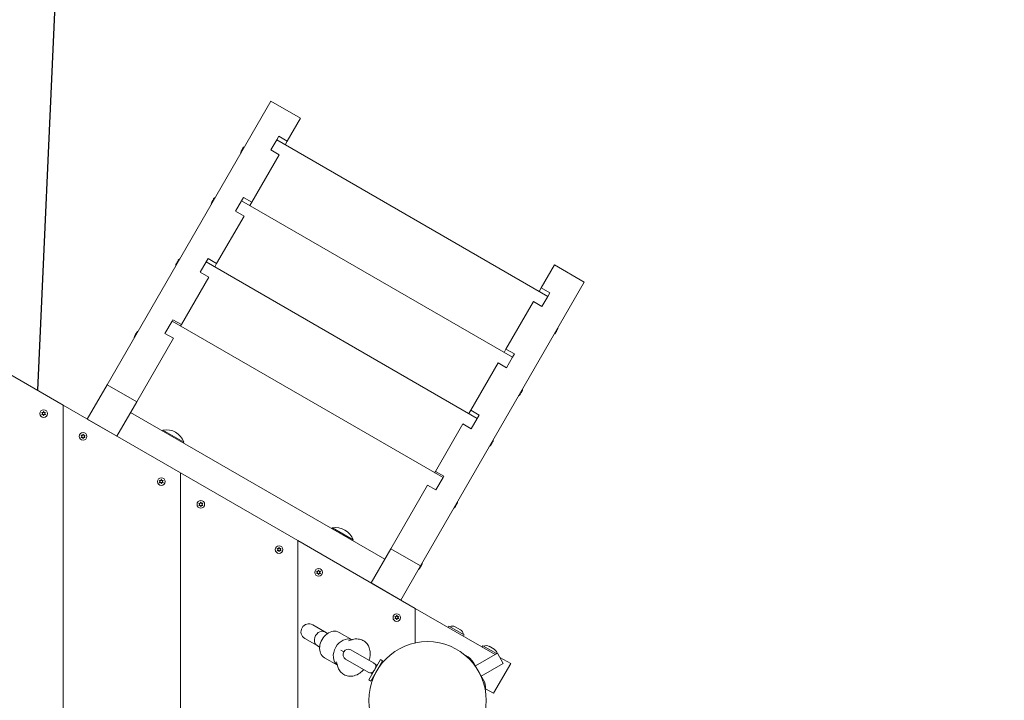
# Model space of a CAD drawing. Units: millimetres. Extents: x -4534 to 4839, y -3372 to 4435.
# Drawn here: x 354 to 1361, y 2256 to 2951 of the extents above; entities that cross this region are included whole.
import ezdxf

# ---------------------------------------------------------------- set-up
doc = ezdxf.new("R2010")
doc.units = ezdxf.units.MM
doc.layers.add('Opvangzone', color=7, linetype='Continuous', true_color=0x00a19a)
doc.layers.add('Toestel 2D', color=7, linetype='Continuous', lineweight=20)

# ---------------------------------------------------------------- blocks, each defined once
blk = doc.blocks.new('WP-GT50-6')
at = {"layer": 'Opvangzone'}
h = blk.add_hatch(dxfattribs=at)
h.set_pattern_fill('GRAVEL', color=256, scale=2135.774731, angle=45, style=0)
h.set_pattern_definition([(273.0128, (-6687.69, -526.37), (1510.2208, -25673.7535), [287.34, -28446.57]), (229.9697, (-6672.585, -813.32), (16612.42875, 19632.87034), [493.08, -48815.11]), (177.5104, (-6989.73, -1190.87), (31714.6367, -1510.2208), [347.68, -34420.22]), (312.2737, (-7201.16, -2157.41), (-28694.1951, 31714.6367), [449.02, -44453.07]), (337.8337, (-6899.12, -2489.66), (-25673.7535, 10571.5456), [440.3, -43589.82]), (42.2737, (-6491.36, -2655.78), (-31714.6367, -28694.1951), [449.02, -44453.07]), (82.69424, (-6159.11, -2353.74), (-4530.6624, -34735.0783), [593.81, -58786.876]), (117.2553, (-6083.6, -1764.755), (-22653.31193, 43796.4031), [560.615, -55500.93]), (166.4296, (-6340.34, -1266.38), (-31714.6367, 7551.104), [450.54, -44603.676]), (220.2364, (-6778.3, -1160.67), (18122.6495, 15102.208), [514.36, -25203.77]), (267.39744, (-7170.96, -1492.915), (-1510.2208, -34735.0783), [665.18, -65853.143]), (183.814, (-5690.94, -677.4), (-19632.8703, -1510.221), [227.03, -22476.56]), (216.4692, (-5917.47, -692.5), (22653.3119, 16612.4288), [431.93, -42761.44]), (270, (-6264.8, -949.2), (1510.22, -1510.22), [302.04, -2718.4]), (248.1986, (-6551.77, -873.72), (4530.6624, 10571.5456), [162.66, -16102.92]), (336.8014, (-6612.18, -1024.75), (-6040.883, 3020.442), [230.03, -11271.47]), (75.9638, (-6400.74, -1115.36), (1510.221, 7551.104), [373.6, -12080]), (206.565, (-6310.1, -752.9), (4530.662, 1510.22), [270.16, -6483.76]), (61.3895, (-7488.1, -1900.67), (10571.5456, 19632.8703), [378.46, -37467.565]), (115.3462, (-7306.88, -1568.43), (10571.5456, -22653.312), [317.51, -31433.07]), (338.1986, (-6612.18, -450.86), (-10571.5456, 4530.6624), [325.31, -15940.27]), (28.6105, (-6310.13, -571.68), (-19632.8703, -10571.5456), [378.46, -37467.57]), (24.444, (-6551.77, -2837), (-10571.5456, -4530.6624), [364.96, -17883.1]), (339.7751, (-6219.52, -2685.99), (-24163.5327, 9061.3248), [305.8, -30273.84]), (111.8014, (-5086.85, -1945.98), (-4530.662, 10571.5456), [325.31, -15940.27]), (62.354, (-5207.67, -1643.94), (-13591.9872, -25673.7535), [358.02, -35444.09]), (114.444, (-5826.86, -2686), (4530.6624, -10571.5456), [182.48, -18065.59]), (146.31, (-5177.47, -2036.6), (-7551.104, 4530.662), [108.9, -10781.45]), (210.964, (-5268.1, -1976.2), (6040.883, 3020.442), [440.3, -8365.72]), (231.009, (-5645.63, -2202.72), (13591.9872, 16612.4288), [408.04, -40395.88]), (348.69, (-6264.8, -1251.3), (-4530.662, 1510.22), [308.03, -7392.62]), (38.1572, (-5962.78, -1311.69), (28694.1951, 22653.3119), [537.775, -53239.66]), (105.9454, (-5539.92, -979.44), (4530.6624, -16612.4288), [219.89, -21769.26]), (135, (-5600.3, -768), (-3020.44, 3e-13), [128.15, -2007.63]), (165.2564, (-5721.15, -2187.62), (16612.4288, -4530.6624), [296.71, -29374.42]), (93.0128, (-6008.09, -2112.1), (-1510.2208, 25673.7535), [574.68, -28159.23]), (45, (-6038.3, -1538.2), (0, 3020.44), [555.3, -1580.47]), (10.3048, (-5645.63, -1145.56), (25673.7535, 4530.6624), [337.7, -33431.87]), (299.0546, (-5313.4, -1085.16), (4530.662, -7551.104), [310.97, -15237.7]), (252.646, (-5162.36, -1356.995), (-13591.9872, -43796.4031), [506.32, -50125.51]), (220.4261, (-5313.39, -1840.266), (-21143.09114, -18122.64955), [535.65, -53029.31])])
edge = h.paths.add_edge_path()
edge.add_line((423.1, 2543.1), (98.5, 2730.5))
edge.add_line((98.5, 2730.5), (98.5, 3458.6))
edge.add_line((98.5, 3458.6), (-1213, 3458.6))
edge.add_arc((98.5, 2730.5), 1500, 94.844, 150.9615, ccw=False)
edge.add_arc((610.8, 2868.1), 1500, 60, 115.2131, ccw=False)
edge.add_line((1360.8, 4167.1), (1681.2, 3982.1))
edge.add_arc((931.2, 2683.1), 1500, -8.7373, 60, ccw=False)
edge.add_arc((1021.3, 1897.7), 1500, -60, 21.8203, ccw=False)
edge.add_line((1771.3, 598.7), (1194.9, 265.9))
edge.add_arc((444.9, 1564.9), 1500, 230.2642, 300, ccw=False)
edge.add_arc((98.5, 1780.7), 1500, 209.0385, 245.904, ccw=False)
edge.add_line((-1213, 1052.6), (98.5, 1052.6))
edge.add_line((98.5, 1052.6), (98.5, 1780.7))
edge.add_line((98.5, 1780.7), (367.3, 1935.9))
edge.add_line((367.3, 1935.9), (444.9, 1564.9))
edge.add_line((444.9, 1564.9), (1021.3, 1897.7))
edge.add_line((1021.3, 1897.7), (738.8, 2150.4))
edge.add_line((738.8, 2150.4), (921, 2255.6))
edge.add_line((921, 2255.6), (743.6, 2358.1))
edge.add_line((743.6, 2358.1), (931.2, 2683.1))
edge.add_line((931.2, 2683.1), (610.8, 2868.1))
edge.add_line((610.8, 2868.1), (423.1, 2543.1))
at = {"layer": 'Toestel 2D'}
for p, q in [((610.8, 2868.1), (443.3, 2578.1)), ((641.1, 2850.6), (610.8, 2868.1)), ((627.5, 2827.1), (641.1, 2850.6)), ((616.8, 2828.5), (618.9, 2832.1)), ((618.9, 2832.1), (627.5, 2827.1)), ((582.2, 2819.7), (581.4, 2818.5)), ((582.2, 2819.8), (582.3, 2820)), ((582.3, 2820), (582.2, 2819.9)), ((582.2, 2819.9), (582.2, 2819.7)), ((610.8, 2818.1), (616.8, 2828.5)), ((893.9, 2668.5), (616.8, 2828.5)), ((627.5, 2827.1), (625.4, 2823.5)), ((580.4, 2816.7), (580.5, 2816.9)), ((580.5, 2816.8), (580.4, 2816.7)), ((580.6, 2817), (580.5, 2816.8)), ((581.3, 2818.2), (580.6, 2817)), ((581.3, 2818.2), (581.5, 2818.5)), ((581.3, 2818.2), (581.3, 2818.2)), ((581.3, 2818.2), (581.3, 2818.2)), ((581.4, 2818.5), (581.4, 2818.5)), ((581.4, 2818.5), (581.4, 2818.5)), ((591.4, 2764.6), (619.4, 2813.1)), ((619.4, 2813.1), (610.8, 2818.1)), ((580.8, 2766.2), (582.8, 2769.6)), ((582.8, 2769.6), (591.4, 2764.6)), ((550.4, 2764.7), (550.5, 2764.9)), ((550.5, 2764.9), (550.4, 2764.7)), ((550.6, 2765), (550.5, 2764.9)), ((551.3, 2766.3), (550.6, 2765)), ((551.3, 2766.2), (551.5, 2766.6)), ((551.3, 2766.3), (551.3, 2766.3)), ((551.3, 2766.3), (551.3, 2766.3)), ((552.2, 2767.8), (551.4, 2766.5)), ((551.4, 2766.5), (551.4, 2766.5)), ((551.4, 2766.5), (551.4, 2766.5)), ((552.3, 2768.1), (552.2, 2767.9)), ((552.2, 2767.9), (552.3, 2768)), ((552.2, 2767.9), (552.2, 2767.8)), ((574.7, 2755.6), (580.8, 2766.2)), ((857.9, 2606.2), (580.8, 2766.2)), ((591.4, 2764.6), (589.4, 2761.2)), ((555.3, 2702.1), (583.4, 2750.6)), ((583.4, 2750.6), (574.7, 2755.6)), ((514.2, 2702.1), (514.1, 2701.9)), ((514.3, 2702.2), (514.2, 2702.1)), ((514.2, 2702), (514.3, 2702.1)), ((515, 2703.5), (514.3, 2702.2)), ((515, 2703.4), (515.2, 2703.8)), ((515, 2703.5), (515, 2703.5)), ((515, 2703.5), (515, 2703.5)), ((515.9, 2705), (515.2, 2703.7)), ((515.2, 2703.7), (515.2, 2703.7)), ((515.2, 2703.7), (515.2, 2703.7)), ((516, 2705.1), (515.9, 2705)), ((516, 2705.1), (516.1, 2705.3)), ((516.1, 2705.3), (516, 2705.1)), ((538.6, 2693.1), (544.8, 2703.8)), ((544.8, 2703.8), (546.7, 2707.1)), ((821.9, 2543.8), (544.8, 2703.8)), ((546.7, 2707.1), (555.3, 2702.1)), ((555.3, 2702.1), (553.4, 2698.8)), ((900.9, 2700.6), (887.3, 2677.1)), ((931.2, 2683.1), (900.9, 2700.6)), ((547.3, 2688.1), (538.6, 2693.1)), ((519.3, 2639.6), (547.3, 2688.1)), ((763.8, 2393.1), (931.2, 2683.1)), ((885.3, 2673.5), (887.3, 2677.1)), ((887.3, 2677.1), (896, 2672.1)), ((893.9, 2668.5), (887.9, 2658.1)), ((896, 2672.1), (893.9, 2668.5)), ((879.2, 2663.1), (851.2, 2614.6)), ((887.9, 2658.1), (879.2, 2663.1)), ((502.5, 2630.6), (509.8, 2643.2)), ((509.8, 2643.2), (510.6, 2644.6)), ((786.9, 2483.2), (509.8, 2643.2)), ((510.6, 2644.6), (519.3, 2639.6)), ((519.3, 2639.6), (518.4, 2638.2)), ((471.7, 2628.5), (471.6, 2628.3)), ((471.8, 2628.6), (471.7, 2628.5)), ((471.7, 2628.3), (471.8, 2628.5)), ((472.5, 2629.9), (471.8, 2628.6)), ((472.5, 2629.8), (472.7, 2630.2)), ((472.5, 2629.9), (472.5, 2629.9)), ((472.5, 2629.9), (472.5, 2629.9)), ((473.4, 2631.4), (472.7, 2630.1)), ((472.7, 2630.1), (472.7, 2630.1)), ((472.7, 2630.1), (472.7, 2630.1)), ((473.5, 2631.5), (473.4, 2631.4)), ((473.6, 2631.7), (473.5, 2631.5)), ((473.5, 2631.5), (473.6, 2631.6)), ((511.2, 2625.6), (502.5, 2630.6)), ((902, 2631.3), (901.9, 2631.1)), ((901.9, 2631.1), (902, 2631.2)), ((902, 2631.4), (902.8, 2632.6)), ((902, 2631.2), (902, 2631.4)), ((902.9, 2632.9), (902.7, 2632.6)), ((902.8, 2632.6), (902.8, 2632.6)), ((902.8, 2632.6), (902.8, 2632.6)), ((902.9, 2632.9), (903.6, 2634.1)), ((902.9, 2632.9), (902.9, 2632.9)), ((902.9, 2632.9), (902.9, 2632.9)), ((903.6, 2634.1), (903.7, 2634.3)), ((903.8, 2634.4), (903.7, 2634.2)), ((903.7, 2634.3), (903.8, 2634.4)), ((398.5, 2557.3), (278.5, 2626.6)), ((473.7, 2560.6), (511.2, 2625.6)), ((849.3, 2611.2), (851.2, 2614.6)), ((851.2, 2614.6), (859.9, 2609.6)), ((859.9, 2609.6), (857.9, 2606.2)), ((843.2, 2600.6), (815.2, 2552.1)), ((851.8, 2595.6), (843.2, 2600.6)), ((857.9, 2606.2), (851.8, 2595.6)), ((423.1, 2543.1), (443.3, 2578.1)), ((443.3, 2578.1), (473.7, 2560.6)), ((865.7, 2568.5), (865.6, 2568.3)), ((865.6, 2568.3), (865.7, 2568.4)), ((865.7, 2568.4), (865.8, 2568.6)), ((865.8, 2568.6), (866.5, 2569.8)), ((866.7, 2570.1), (866.5, 2569.8)), ((866.5, 2569.8), (866.5, 2569.8)), ((866.5, 2569.8), (866.5, 2569.8)), ((866.7, 2570.1), (867.4, 2571.4)), ((866.7, 2570.1), (866.7, 2570.1)), ((866.7, 2570.1), (866.7, 2570.1)), ((867.5, 2571.6), (867.4, 2571.5)), ((867.4, 2571.4), (867.5, 2571.5)), ((867.5, 2571.5), (867.6, 2571.7)), ((398.5, 2557.3), (398.5, 1953.9)), ((518.5, 2488.1), (398.5, 2557.3)), ((398.5, 1953.9), (398.5, 2557.3)), ((473.7, 2560.6), (453.4, 2525.6)), ((727.3, 2399.8), (467.4, 2549.8)), ((813.3, 2548.8), (815.2, 2552.1)), ((815.2, 2552.1), (823.8, 2547.1)), ((423.1, 2543.1), (453.4, 2525.6)), ((807.1, 2538.1), (779.1, 2489.6)), ((815.7, 2533.1), (807.1, 2538.1)), ((821.9, 2543.8), (815.7, 2533.1)), ((823.8, 2547.1), (821.9, 2543.8)), ((500.5, 2531.8), (500.1, 2531)), ((500.5, 2531.8), (521.9, 2519.5)), ((521.9, 2519.5), (521.4, 2518.7)), ((835.8, 2516.6), (836.5, 2517.9)), ((836.7, 2518.2), (836.5, 2517.8)), ((836.5, 2517.9), (836.5, 2517.9)), ((836.5, 2517.9), (836.5, 2517.9)), ((836.7, 2518.1), (837.4, 2519.4)), ((836.7, 2518.1), (836.7, 2518.1)), ((836.7, 2518.1), (836.7, 2518.1)), ((837.5, 2519.7), (837.4, 2519.5)), ((837.4, 2519.4), (837.5, 2519.5)), ((837.5, 2519.5), (837.6, 2519.7)), ((835.7, 2516.5), (835.6, 2516.4)), ((835.6, 2516.3), (835.7, 2516.5)), ((835.7, 2516.5), (835.8, 2516.6)), ((518.5, 2023.2), (518.5, 2488.1)), ((638.5, 2418.8), (518.5, 2488.1)), ((518.5, 2488.1), (518.5, 2023.2)), ((778.3, 2488.2), (779.1, 2489.6)), ((779.1, 2489.6), (787.7, 2484.6)), ((786.9, 2483.2), (779.6, 2470.6)), ((787.7, 2484.6), (786.9, 2483.2)), ((771, 2475.6), (733.5, 2410.6)), ((779.6, 2470.6), (771, 2475.6)), ((800.4, 2455.4), (801.1, 2456.6)), ((801.1, 2456.6), (801.2, 2456.7)), ((801.3, 2456.9), (801.2, 2456.7)), ((801.2, 2456.7), (801.3, 2456.9)), ((799.5, 2453.7), (799.4, 2453.6)), ((799.4, 2453.5), (799.5, 2453.7)), ((799.5, 2453.8), (800.3, 2455.1)), ((799.5, 2453.7), (799.5, 2453.8)), ((800.4, 2455.4), (800.2, 2455.1)), ((800.3, 2455.1), (800.3, 2455.1)), ((800.3, 2455.1), (800.3, 2455.1)), ((800.4, 2455.4), (800.4, 2455.4)), ((800.4, 2455.4), (800.4, 2455.4)), ((673.7, 2431.8), (673.3, 2431)), ((673.7, 2431.8), (695.1, 2419.5)), ((638.5, 2092.5), (638.5, 2418.8)), ((758.5, 2349.5), (638.5, 2418.8)), ((638.5, 2092.5), (638.5, 2418.8)), ((695.1, 2419.5), (694.6, 2418.7)), ((713.3, 2375.6), (733.5, 2410.6)), ((733.5, 2410.6), (763.8, 2393.1)), ((763.8, 2393.1), (743.6, 2358.1)), ((763.2, 2391), (763.1, 2390.8)), ((763.1, 2390.7), (763.2, 2390.9)), ((763.2, 2390.9), (763.3, 2391)), ((763.3, 2391), (764, 2392.3)), ((764.2, 2392.6), (764, 2392.3)), ((764, 2392.3), (764, 2392.3)), ((764, 2392.3), (764, 2392.3)), ((764.2, 2392.6), (764.9, 2393.8)), ((764.2, 2392.6), (764.2, 2392.6)), ((764.2, 2392.6), (764.2, 2392.6)), ((765, 2394.1), (764.9, 2393.9)), ((764.9, 2393.8), (765, 2394)), ((765, 2394), (765.1, 2394.1)), ((713.3, 2375.6), (743.6, 2358.1)), ((840, 2302.4), (758.5, 2349.5)), ((758.5, 2314.3), (758.5, 2349.5)), ((666, 2325.5), (653.6, 2332.7)), ((792.8, 2331.4), (792.1, 2330.1)), ((792.8, 2331.4), (808.4, 2322.4)), ((799.4, 2330.8), (804.6, 2327.8)), ((645.6, 2318.8), (658, 2311.6)), ((668.7, 2323.9), (666, 2325.5)), ((680.6, 2325.1), (693.8, 2317.6)), ((690.3, 2316.5), (694.3, 2317.7)), ((694.7, 2317.8), (693.8, 2317.6)), ((808.4, 2322.4), (807.7, 2321.1)), ((660.7, 2310.1), (658, 2311.6)), ((685.3, 2305.1), (682.3, 2306.9)), ((715.8, 2293.8), (692.7, 2307.1)), ((827.5, 2311.4), (826.7, 2310.1)), ((827.5, 2311.4), (841.5, 2303.3)), ((834, 2310.8), (839.2, 2307.8)), ((665.6, 2299.2), (678.8, 2291.6)), ((687.3, 2297.7), (710.3, 2284.4)), ((710.9, 2276.5), (722.9, 2297.3)), ((713.1, 2275.2), (725.1, 2296)), ((725.1, 2296), (722.9, 2297.3)), ((811, 2300.4), (810.4, 2301.5)), ((820, 2290.8), (842.5, 2303.8)), ((848.5, 2293.4), (842.5, 2303.8)), ((856.1, 2293.1), (845, 2299.5)), ((678.9, 2291), (677.9, 2295.1)), ((718, 2291.3), (719.9, 2292.1)), ((722.1, 2290.8), (722.3, 2290.7)), ((828, 2277), (818, 2294.3)), ((826, 2280.4), (848.5, 2293.4)), ((856.1, 2293.1), (838.6, 2262.8)), ((713.1, 2275.2), (710.9, 2276.5)), ((713.6, 2283.7), (713.9, 2281.7)), ((716.1, 2280.4), (716.3, 2280.3)), ((830.4, 2266.8), (829.7, 2267.9)), ((838.6, 2262.8), (830.4, 2267.5))]:
    blk.add_line(p, q, dxfattribs=at)
for centre, radius in [((378.5, 2548.7), 3.9), ((418.8, 2525.4), 3.9), ((498.8, 2479.2), 3.9), ((539.2, 2455.9), 3.9), ((619.2, 2409.7), 3.9), ((659.6, 2386.4), 3.9), ((739.6, 2340.2), 3.9), ((771, 2255.6), 60)]:
    blk.add_circle(centre, radius, dxfattribs=at)
for centre, radius, start, end in [((585.3, 2818.3), 3.47, 115.7945, 150), ((583.4, 2814.9), 3.47, 150, 184.2055), ((555.3, 2766.3), 3.47, 115.7945, 150), ((553.4, 2763), 3.47, 150, 184.2055), ((517.1, 2700.2), 3.47, 150, 184.2055), ((519.1, 2703.6), 3.47, 115.7945, 150), ((474.6, 2626.6), 3.47, 150, 184.2055), ((476.6, 2629.9), 3.47, 115.7945, 150), ((898.9, 2632.8), 3.47, 295.7945, 330), ((900.8, 2636.2), 3.47, 330, 4.2055), ((862.6, 2570), 3.47, 295.7945, 330), ((864.6, 2573.4), 3.47, 330, 4.2055), ((378.5, 2548.7), 2.1, 144.7473, 155.2527), ((378.5, 2548.7), 2.1, 204.7473, 215.2527), ((376.4, 2548.7), 0.9, 292.0243, 67.9757), ((377.4, 2550.5), 0.9, 232.0243, 7.9757), ((377.4, 2546.9), 0.9, 352.0243, 127.9757), ((378.5, 2548.7), 2.1, 84.7473, 95.2527), ((379.5, 2550.5), 0.9, 172.0243, 307.9757), ((379.5, 2546.9), 0.9, 52.0243, 187.9757), ((380.6, 2548.7), 0.9, 112.0243, 247.9757), ((378.5, 2548.7), 2.1, 24.7473, 35.2527), ((378.5, 2548.7), 2.1, 324.7473, 335.2527), ((378.5, 2548.7), 2.1, 264.7473, 275.2527), ((417.8, 2527.2), 0.9, 232.0243, 7.9757), ((418.8, 2525.4), 2.1, 84.7473, 95.2527), ((419.9, 2527.2), 0.9, 172.0243, 307.9757), ((503.8, 2512.9), 19.2, 20.0643, 99.9357), ((418.8, 2525.4), 2.1, 144.7473, 155.2527), ((418.8, 2525.4), 2.1, 204.7473, 215.2527), ((416.7, 2525.4), 0.9, 292.0243, 67.9757), ((417.8, 2523.5), 0.9, 352.0243, 127.9757), ((418.8, 2525.4), 2.1, 264.7473, 275.2527), ((419.9, 2523.5), 0.9, 52.0243, 187.9757), ((420.9, 2525.4), 0.9, 112.0243, 247.9757), ((418.5, 2525.6), 2.5, 325.8195, 334.1805), ((418.8, 2525.4), 2.1, 24.7473, 35.2527), ((418.8, 2525.4), 2.1, 324.7473, 335.2527), ((834.6, 2521.4), 3.47, 330, 4.2055), ((832.6, 2518.1), 3.47, 295.7945, 330), ((498.8, 2479.2), 2.1, 144.7473, 155.2527), ((498.8, 2479.2), 2.1, 204.7473, 215.2527), ((496.7, 2479.2), 0.9, 292.0243, 67.9757), ((497.8, 2481), 0.9, 232.0243, 7.9757), ((497.8, 2477.4), 0.9, 352.0243, 127.9757), ((498.8, 2479.2), 2.1, 84.7473, 95.2527), ((498.8, 2479.2), 2.1, 264.7473, 275.2527), ((499.9, 2481), 0.9, 172.0243, 307.9757), ((499.9, 2477.4), 0.9, 52.0243, 187.9757), ((500.9, 2479.2), 0.9, 112.0243, 247.9757), ((498.5, 2479.4), 2.5, 325.8195, 334.1805), ((498.8, 2479.2), 2.1, 24.7473, 35.2527), ((498.8, 2479.2), 2.1, 324.7473, 335.2527), ((539.2, 2455.9), 2.1, 144.7473, 155.2527), ((537.1, 2455.9), 0.9, 292.0243, 67.9757), ((538.2, 2457.7), 0.9, 232.0243, 7.9757), ((539.2, 2455.9), 2.1, 84.7473, 95.2527), ((540.3, 2457.7), 0.9, 172.0243, 307.9757), ((541.3, 2455.9), 0.9, 112.0243, 247.9757), ((539.2, 2455.9), 2.1, 24.7473, 35.2527), ((538.5, 2456.3), 2.5, 8.6992, 16.4008), ((798.3, 2458.6), 3.47, 330, 4.2055), ((539.2, 2455.9), 2.1, 204.7473, 215.2527), ((538.2, 2454), 0.9, 352.0243, 127.9757), ((538.5, 2456.3), 2.5, 283.5992, 291.3008), ((539.2, 2455.9), 2.1, 264.7473, 275.2527), ((540.3, 2454), 0.9, 52.0243, 187.9757), ((538.5, 2456.3), 2.5, 326.0619, 333.9381), ((539.2, 2455.9), 2.1, 324.7473, 335.2527), ((796.4, 2455.3), 3.47, 295.7945, 330), ((677, 2412.9), 19.2, 20.0643, 99.9357), ((619.2, 2409.7), 2.1, 144.7473, 155.2527), ((619.2, 2409.7), 2.1, 204.7473, 215.2527), ((617.1, 2409.7), 0.9, 292.0243, 67.9757), ((618.2, 2411.5), 0.9, 232.0243, 7.9757), ((618.2, 2407.9), 0.9, 352.0243, 127.9757), ((619.2, 2409.7), 2.1, 84.7473, 95.2527), ((618.5, 2410.1), 2.5, 283.5992, 291.3008), ((619.2, 2409.7), 2.1, 264.7473, 275.2527), ((620.3, 2411.5), 0.9, 172.0243, 307.9757), ((620.3, 2407.9), 0.9, 52.0243, 187.9757), ((621.3, 2409.7), 0.9, 112.0243, 247.9757), ((618.5, 2410.1), 2.5, 326.0619, 333.9381), ((619.2, 2409.7), 2.1, 24.7473, 35.2527), ((618.5, 2410.1), 2.5, 8.6992, 16.4008), ((619.2, 2409.7), 2.1, 324.7473, 335.2527), ((659.6, 2386.4), 2.1, 144.7473, 155.2527), ((657.5, 2386.4), 0.9, 292.0243, 67.9757), ((658.5, 2388.2), 0.9, 232.0243, 7.9757), ((659.6, 2386.4), 2.1, 84.7473, 95.2527), ((660.6, 2388.2), 0.9, 172.0243, 307.9757), ((658.5, 2387), 2.5, 319.7445, 340.2555), ((661.7, 2386.4), 0.9, 112.0243, 247.9757), ((658.5, 2387), 2.5, 356.8731, 7.2459), ((659.6, 2386.4), 2.1, 24.7473, 35.2527), ((760.1, 2392.5), 3.47, 295.7945, 330), ((762.1, 2395.9), 3.47, 330, 4.2055), ((659.6, 2386.4), 2.1, 204.7473, 215.2527), ((658.5, 2384.5), 0.9, 352.0243, 127.9757), ((658.5, 2387), 2.5, 292.7541, 303.1269), ((659.6, 2386.4), 2.1, 264.7473, 275.2527), ((660.6, 2384.5), 0.9, 52.0243, 187.9757), ((659.6, 2386.4), 2.1, 324.7473, 335.2527), ((739.6, 2340.2), 2.1, 144.7473, 155.2527), ((739.6, 2340.2), 2.1, 204.7473, 215.2527), ((737.5, 2340.2), 0.9, 292.0243, 67.9757), ((738.5, 2342), 0.9, 232.0243, 7.9757), ((738.5, 2338.4), 0.9, 352.0243, 127.9757), ((739.6, 2340.2), 2.1, 84.7473, 95.2527), ((738.5, 2340.8), 2.5, 292.7541, 303.1269), ((739.6, 2340.2), 2.1, 264.7473, 275.2527), ((740.6, 2342), 0.9, 172.0243, 307.9757), ((740.6, 2338.4), 0.9, 52.0243, 187.9757), ((738.5, 2340.8), 2.5, 319.7445, 340.2555), ((741.7, 2340.2), 0.9, 112.0243, 247.9757), ((738.5, 2340.8), 2.5, 356.8731, 7.2459), ((739.6, 2340.2), 2.1, 24.7473, 35.2527), ((739.6, 2340.2), 2.1, 324.7473, 335.2527), ((649.6, 2325.8), 8, 60, 240), ((796.5, 2325.7), 5.86, 60, 118.4977), ((801.7, 2322.7), 5.86, 1.5023, 60), ((690, 2302.4), 5.43, 60, 240), ((831.1, 2305.7), 5.86, 60, 118.4977), ((836.3, 2302.7), 5.86, 8.6076, 60), ((800.9, 2283.8), 20, 31.5694, 61.8291), ((713.1, 2289.1), 5.43, 24.4344, 60), ((713.1, 2289.1), 5.43, 240, 275.5656), ((810.4, 2267.5), 20, 358.1709, 28.4306)]:
    blk.add_arc(centre, radius, start, end, dxfattribs=at)
for centre, major_axis, ratio, start_param, end_param in [((662, 2318.6), (4, 6.93), 0.780726, 0, 3.141593), ((673.1, 2312.1), (7.5, 13), 0.766044, 0, 3.141593), ((687.1, 2304.1), (7.5, 13), 0.766044, 0.082988, 3.058605)]:
    blk.add_ellipse(centre, major_axis=major_axis, ratio=ratio, start_param=start_param, end_param=end_param, dxfattribs=at)
for points in [[(582.2, 2819.9), (582.3, 2819.9), (582.3, 2820), (582.3, 2820)], [(580.4, 2816.7), (580.4, 2816.7), (580.5, 2816.8), (580.5, 2816.8)], [(550.4, 2764.7), (550.4, 2764.8), (550.5, 2764.8), (550.5, 2764.9)], [(552.2, 2767.9), (552.3, 2768), (552.3, 2768), (552.3, 2768)], [(514.2, 2702), (514.2, 2702), (514.2, 2702), (514.2, 2702.1)], [(516, 2705.1), (516, 2705.2), (516, 2705.2), (516.1, 2705.3)], [(471.7, 2628.3), (471.7, 2628.4), (471.7, 2628.4), (471.7, 2628.5)], [(473.5, 2631.5), (473.5, 2631.6), (473.5, 2631.6), (473.6, 2631.6)], [(902, 2631.2), (901.9, 2631.2), (901.9, 2631.1), (901.9, 2631.1)], [(903.8, 2634.4), (903.8, 2634.4), (903.7, 2634.3), (903.7, 2634.3)], [(865.7, 2568.4), (865.7, 2568.4), (865.7, 2568.4), (865.6, 2568.3)], [(867.5, 2571.6), (867.5, 2571.6), (867.5, 2571.5), (867.5, 2571.5)], [(376.7, 2549.5), (376.7, 2549.5), (376.6, 2549.5), (376.6, 2549.6)], [(376.6, 2547.8), (376.6, 2547.8), (376.7, 2547.8), (376.7, 2547.8)], [(376.9, 2547.6), (376.8, 2547.5), (376.8, 2547.5), (376.7, 2547.5)], [(380.2, 2547.5), (380.1, 2547.5), (380.1, 2547.5), (380.1, 2547.6)], [(380.4, 2549.6), (380.3, 2549.5), (380.3, 2549.5), (380.2, 2549.5)], [(380.2, 2547.8), (380.3, 2547.8), (380.3, 2547.8), (380.4, 2547.8)], [(378.3, 2546.6), (378.3, 2546.6), (378.3, 2546.7), (378.3, 2546.7)], [(378.6, 2546.7), (378.6, 2546.7), (378.6, 2546.6), (378.7, 2546.6)], [(417.1, 2526.2), (417, 2526.2), (417, 2526.2), (416.9, 2526.2)], [(416.9, 2524.5), (417, 2524.5), (417, 2524.5), (417.1, 2524.5)], [(417.2, 2524.3), (417.2, 2524.2), (417.2, 2524.2), (417.1, 2524.2)], [(418.6, 2523.3), (418.7, 2523.3), (418.7, 2523.4), (418.7, 2523.4)], [(419, 2523.4), (419, 2523.4), (419, 2523.3), (419, 2523.3)], [(420.6, 2524.2), (420.5, 2524.2), (420.5, 2524.2), (420.4, 2524.3)], [(420.7, 2526.2), (420.7, 2526.2), (420.6, 2526.2), (420.6, 2526.2)], [(420.6, 2524.5), (420.6, 2524.5), (420.7, 2524.5), (420.7, 2524.5)], [(837.5, 2519.7), (837.5, 2519.6), (837.5, 2519.6), (837.5, 2519.5)], [(835.7, 2516.5), (835.7, 2516.4), (835.7, 2516.4), (835.6, 2516.4)], [(497.1, 2480), (497, 2480), (497, 2480), (496.9, 2480.1)], [(496.9, 2478.3), (497, 2478.3), (497, 2478.3), (497.1, 2478.3)], [(497.2, 2478.1), (497.2, 2478), (497.2, 2478), (497.1, 2478)], [(498.6, 2477.1), (498.7, 2477.1), (498.7, 2477.2), (498.7, 2477.2)], [(499, 2477.2), (499, 2477.2), (499, 2477.1), (499, 2477.1)], [(500.6, 2478), (500.5, 2478), (500.5, 2478), (500.4, 2478.1)], [(500.7, 2480.1), (500.7, 2480), (500.6, 2480), (500.6, 2480)], [(500.6, 2478.3), (500.6, 2478.3), (500.7, 2478.3), (500.7, 2478.3)], [(537.5, 2456.7), (537.4, 2456.7), (537.4, 2456.7), (537.3, 2456.7)], [(541.1, 2456.7), (541.1, 2456.7), (541, 2456.7), (541, 2456.7)], [(801.3, 2456.9), (801.3, 2456.8), (801.2, 2456.8), (801.2, 2456.7)], [(537.3, 2455), (537.4, 2455), (537.4, 2455), (537.5, 2455)], [(537.6, 2454.8), (537.6, 2454.7), (537.5, 2454.7), (537.5, 2454.7)], [(539, 2453.8), (539, 2453.8), (539, 2453.9), (539.1, 2453.9)], [(539.4, 2453.9), (539.4, 2453.9), (539.4, 2453.8), (539.4, 2453.8)], [(540.9, 2454.7), (540.9, 2454.7), (540.9, 2454.7), (540.8, 2454.8)], [(541, 2455), (541, 2455), (541.1, 2455), (541.1, 2455)], [(799.5, 2453.7), (799.4, 2453.7), (799.4, 2453.6), (799.4, 2453.6)], [(617.5, 2410.5), (617.4, 2410.5), (617.4, 2410.5), (617.3, 2410.6)], [(617.3, 2408.8), (617.4, 2408.8), (617.4, 2408.8), (617.5, 2408.8)], [(617.6, 2408.6), (617.6, 2408.5), (617.5, 2408.5), (617.5, 2408.5)], [(619, 2407.6), (619, 2407.6), (619, 2407.7), (619.1, 2407.7)], [(619.4, 2407.7), (619.4, 2407.7), (619.4, 2407.6), (619.4, 2407.6)], [(620.9, 2408.5), (620.9, 2408.5), (620.9, 2408.5), (620.8, 2408.6)], [(621.1, 2410.6), (621.1, 2410.5), (621, 2410.5), (621, 2410.5)], [(621, 2408.8), (621, 2408.8), (621.1, 2408.8), (621.1, 2408.8)], [(657.8, 2387.2), (657.8, 2387.2), (657.7, 2387.2), (657.7, 2387.2)], [(661.5, 2387.2), (661.4, 2387.2), (661.4, 2387.2), (661.4, 2387.2)], [(763.2, 2390.9), (763.2, 2390.9), (763.2, 2390.8), (763.1, 2390.8)], [(765, 2394.1), (765, 2394), (765, 2394), (765, 2394)], [(657.7, 2385.5), (657.7, 2385.5), (657.8, 2385.5), (657.8, 2385.5)], [(658, 2385.3), (657.9, 2385.2), (657.9, 2385.2), (657.9, 2385.2)], [(659.4, 2384.3), (659.4, 2384.3), (659.4, 2384.4), (659.4, 2384.4)], [(659.8, 2384.4), (659.8, 2384.4), (659.8, 2384.3), (659.8, 2384.3)], [(661.3, 2385.2), (661.3, 2385.2), (661.2, 2385.2), (661.2, 2385.3)], [(661.4, 2385.5), (661.4, 2385.5), (661.4, 2385.5), (661.5, 2385.5)], [(737.8, 2341), (737.8, 2341), (737.7, 2341), (737.7, 2341.1)], [(737.7, 2339.3), (737.7, 2339.3), (737.8, 2339.3), (737.8, 2339.3)], [(738, 2339.1), (737.9, 2339), (737.9, 2339), (737.9, 2339)], [(739.4, 2338.1), (739.4, 2338.1), (739.4, 2338.2), (739.4, 2338.2)], [(739.8, 2338.2), (739.8, 2338.2), (739.8, 2338.1), (739.8, 2338.1)], [(741.3, 2339), (741.3, 2339), (741.2, 2339), (741.2, 2339.1)], [(741.5, 2341.1), (741.4, 2341), (741.4, 2341), (741.4, 2341)], [(741.4, 2339.3), (741.4, 2339.3), (741.4, 2339.3), (741.5, 2339.3)]]:
    blk.add_open_spline(points, degree=3, dxfattribs=at)
for points, knots in [([(582.2, 2819.8), (582.2, 2819.8), (582.2, 2819.8), (582.2, 2819.8), (582.2, 2819.8), (582.2, 2819.7)], [-0.23008708, -0.23008708, -0.23008708, -0.23008708, -0.22753323, -0.22753323, -0.21489418, -0.21489418, -0.21489418, -0.21489418]), ([(580.6, 2817), (580.6, 2817), (580.6, 2817), (580.5, 2816.9), (580.5, 2816.9), (580.5, 2816.9)], [0, 0, 0, 0, 0.00239185, 0.00239185, 0.01519092, 0.01519092, 0.01519092, 0.01519092]), ([(581.3, 2818.2), (581.3, 2818.2), (581.3, 2818.2), (581.3, 2818.2), (581.3, 2818.2), (581.3, 2818.2)], [-0.23008708, -0.23008708, -0.23008708, -0.23008708, -0.22753323, -0.22753323, -0.21489418, -0.21489418, -0.21489418, -0.21489418]), ([(581.4, 2818.5), (581.4, 2818.5), (581.4, 2818.5), (581.5, 2818.5), (581.5, 2818.5), (581.5, 2818.5)], [0, 0, 0, 0, 0.00239185, 0.00239185, 0.01519092, 0.01519092, 0.01519092, 0.01519092]), ([(550.6, 2765), (550.6, 2765), (550.6, 2765), (550.5, 2765), (550.5, 2764.9), (550.5, 2764.9)], [0, 0, 0, 0, 0.00239185, 0.00239185, 0.01519092, 0.01519092, 0.01519092, 0.01519092]), ([(551.3, 2766.2), (551.3, 2766.2), (551.3, 2766.2), (551.3, 2766.2), (551.3, 2766.3), (551.3, 2766.3)], [-0.23008708, -0.23008708, -0.23008708, -0.23008708, -0.22753323, -0.22753323, -0.21489418, -0.21489418, -0.21489418, -0.21489418]), ([(551.4, 2766.5), (551.4, 2766.5), (551.4, 2766.5), (551.5, 2766.5), (551.5, 2766.5), (551.5, 2766.6)], [0, 0, 0, 0, 0.00239185, 0.00239185, 0.01519092, 0.01519092, 0.01519092, 0.01519092]), ([(552.2, 2767.9), (552.2, 2767.9), (552.2, 2767.9), (552.2, 2767.8), (552.2, 2767.8), (552.2, 2767.8)], [-0.23008708, -0.23008708, -0.23008708, -0.23008708, -0.22753323, -0.22753323, -0.21489418, -0.21489418, -0.21489418, -0.21489418]), ([(514.3, 2702.2), (514.3, 2702.2), (514.3, 2702.2), (514.3, 2702.2), (514.3, 2702.1), (514.3, 2702.1)], [0, 0, 0, 0, 0.00239185, 0.00239185, 0.01519092, 0.01519092, 0.01519092, 0.01519092]), ([(515, 2703.4), (515, 2703.4), (515, 2703.4), (515, 2703.5), (515, 2703.5), (515, 2703.5)], [-0.23008708, -0.23008708, -0.23008708, -0.23008708, -0.22753323, -0.22753323, -0.21489418, -0.21489418, -0.21489418, -0.21489418]), ([(515.2, 2703.7), (515.2, 2703.7), (515.2, 2703.7), (515.2, 2703.8), (515.2, 2703.8), (515.2, 2703.8)], [0, 0, 0, 0, 0.00239185, 0.00239185, 0.01519092, 0.01519092, 0.01519092, 0.01519092]), ([(516, 2705.1), (516, 2705.1), (516, 2705.1), (516, 2705.1), (515.9, 2705), (515.9, 2705)], [-0.23008708, -0.23008708, -0.23008708, -0.23008708, -0.22753323, -0.22753323, -0.21489418, -0.21489418, -0.21489418, -0.21489418]), ([(471.8, 2628.6), (471.8, 2628.6), (471.8, 2628.6), (471.8, 2628.6), (471.8, 2628.5), (471.8, 2628.5)], [0, 0, 0, 0, 0.00239185, 0.00239185, 0.01519092, 0.01519092, 0.01519092, 0.01519092]), ([(472.5, 2629.8), (472.5, 2629.8), (472.5, 2629.8), (472.5, 2629.8), (472.5, 2629.9), (472.5, 2629.9)], [-0.23008708, -0.23008708, -0.23008708, -0.23008708, -0.22753323, -0.22753323, -0.21489418, -0.21489418, -0.21489418, -0.21489418]), ([(472.7, 2630.1), (472.7, 2630.1), (472.7, 2630.1), (472.7, 2630.1), (472.7, 2630.1), (472.7, 2630.2)], [0, 0, 0, 0, 0.00239185, 0.00239185, 0.01519092, 0.01519092, 0.01519092, 0.01519092]), ([(473.5, 2631.5), (473.5, 2631.5), (473.5, 2631.5), (473.5, 2631.4), (473.4, 2631.4), (473.4, 2631.4)], [-0.23008708, -0.23008708, -0.23008708, -0.23008708, -0.22753323, -0.22753323, -0.21489418, -0.21489418, -0.21489418, -0.21489418]), ([(902, 2631.3), (902, 2631.3), (902, 2631.3), (902, 2631.3), (902, 2631.3), (902, 2631.4)], [-0.23008708, -0.23008708, -0.23008708, -0.23008708, -0.22753323, -0.22753323, -0.21489418, -0.21489418, -0.21489418, -0.21489418]), ([(902.8, 2632.6), (902.8, 2632.6), (902.8, 2632.6), (902.7, 2632.6), (902.7, 2632.6), (902.7, 2632.6)], [0, 0, 0, 0, 0.00239185, 0.00239185, 0.01519092, 0.01519092, 0.01519092, 0.01519092]), ([(902.9, 2632.9), (902.9, 2632.9), (902.9, 2632.9), (902.9, 2632.9), (902.9, 2632.9), (902.9, 2632.9)], [-0.23008708, -0.23008708, -0.23008708, -0.23008708, -0.22753323, -0.22753323, -0.21489418, -0.21489418, -0.21489418, -0.21489418]), ([(903.6, 2634.1), (903.6, 2634.2), (903.6, 2634.2), (903.7, 2634.2), (903.7, 2634.2), (903.7, 2634.2)], [0, 0, 0, 0, 0.00239185, 0.00239185, 0.01519092, 0.01519092, 0.01519092, 0.01519092]), ([(865.7, 2568.5), (865.7, 2568.5), (865.7, 2568.5), (865.7, 2568.5), (865.8, 2568.6), (865.8, 2568.6)], [-0.23008708, -0.23008708, -0.23008708, -0.23008708, -0.22753323, -0.22753323, -0.21489418, -0.21489418, -0.21489418, -0.21489418]), ([(866.5, 2569.8), (866.5, 2569.8), (866.5, 2569.8), (866.5, 2569.8), (866.5, 2569.8), (866.5, 2569.8)], [0, 0, 0, 0, 0.00239185, 0.00239185, 0.01519092, 0.01519092, 0.01519092, 0.01519092]), ([(866.7, 2570.1), (866.7, 2570.1), (866.7, 2570.1), (866.7, 2570.1), (866.7, 2570.1), (866.7, 2570.1)], [-0.23008708, -0.23008708, -0.23008708, -0.23008708, -0.22753323, -0.22753323, -0.21489418, -0.21489418, -0.21489418, -0.21489418]), ([(867.4, 2571.4), (867.4, 2571.4), (867.4, 2571.4), (867.4, 2571.4), (867.4, 2571.4), (867.4, 2571.5)], [0, 0, 0, 0, 0.00239185, 0.00239185, 0.01519092, 0.01519092, 0.01519092, 0.01519092]), ([(376.7, 2549.9), (376.8, 2549.9), (376.8, 2549.9), (376.8, 2549.8), (376.8, 2549.8), (376.9, 2549.8)], [-0.23008708, -0.23008708, -0.23008708, -0.23008708, -0.22753323, -0.22753323, -0.21489418, -0.21489418, -0.21489418, -0.21489418]), ([(378.3, 2550.6), (378.3, 2550.6), (378.3, 2550.6), (378.3, 2550.7), (378.3, 2550.7), (378.3, 2550.8)], [0, 0, 0, 0, 0.00239185, 0.00239185, 0.01519092, 0.01519092, 0.01519092, 0.01519092]), ([(378.7, 2550.8), (378.6, 2550.8), (378.6, 2550.8), (378.6, 2550.7), (378.6, 2550.7), (378.6, 2550.6)], [-0.23008708, -0.23008708, -0.23008708, -0.23008708, -0.22753323, -0.22753323, -0.21489418, -0.21489418, -0.21489418, -0.21489418]), ([(380.1, 2549.8), (380.1, 2549.8), (380.1, 2549.8), (380.1, 2549.8), (380.1, 2549.9), (380.2, 2549.9)], [0, 0, 0, 0, 0.00239185, 0.00239185, 0.01519092, 0.01519092, 0.01519092, 0.01519092]), ([(418.7, 2527.3), (418.7, 2527.3), (418.7, 2527.3), (418.7, 2527.4), (418.7, 2527.4), (418.6, 2527.5)], [0, 0, 0, 0, 0.00239185, 0.00239185, 0.01519092, 0.01519092, 0.01519092, 0.01519092]), ([(419, 2527.5), (419, 2527.5), (419, 2527.4), (419, 2527.4), (419, 2527.4), (419, 2527.3)], [-0.23008708, -0.23008708, -0.23008708, -0.23008708, -0.22753323, -0.22753323, -0.21489418, -0.21489418, -0.21489418, -0.21489418]), ([(417.1, 2526.6), (417.1, 2526.6), (417.1, 2526.6), (417.2, 2526.5), (417.2, 2526.5), (417.2, 2526.5)], [-0.23008708, -0.23008708, -0.23008708, -0.23008708, -0.22753323, -0.22753323, -0.21489418, -0.21489418, -0.21489418, -0.21489418]), ([(420.4, 2526.5), (420.4, 2526.5), (420.5, 2526.5), (420.5, 2526.5), (420.5, 2526.5), (420.6, 2526.6)], [0, 0, 0, 0, 0.00239185, 0.00239185, 0.01519092, 0.01519092, 0.01519092, 0.01519092]), ([(836.5, 2517.9), (836.5, 2517.9), (836.5, 2517.9), (836.5, 2517.9), (836.5, 2517.9), (836.5, 2517.8)], [0, 0, 0, 0, 0.00239185, 0.00239185, 0.01519092, 0.01519092, 0.01519092, 0.01519092]), ([(836.7, 2518.2), (836.7, 2518.2), (836.7, 2518.2), (836.7, 2518.2), (836.7, 2518.1), (836.7, 2518.1)], [-0.23008708, -0.23008708, -0.23008708, -0.23008708, -0.22753323, -0.22753323, -0.21489418, -0.21489418, -0.21489418, -0.21489418]), ([(837.4, 2519.4), (837.4, 2519.4), (837.4, 2519.4), (837.4, 2519.4), (837.4, 2519.5), (837.4, 2519.5)], [0, 0, 0, 0, 0.00239185, 0.00239185, 0.01519092, 0.01519092, 0.01519092, 0.01519092]), ([(835.7, 2516.5), (835.7, 2516.5), (835.7, 2516.5), (835.7, 2516.6), (835.8, 2516.6), (835.8, 2516.6)], [-0.23008708, -0.23008708, -0.23008708, -0.23008708, -0.22753323, -0.22753323, -0.21489418, -0.21489418, -0.21489418, -0.21489418]), ([(497.1, 2480.4), (497.1, 2480.4), (497.1, 2480.4), (497.2, 2480.3), (497.2, 2480.3), (497.2, 2480.3)], [-0.23008708, -0.23008708, -0.23008708, -0.23008708, -0.22753323, -0.22753323, -0.21489418, -0.21489418, -0.21489418, -0.21489418]), ([(498.7, 2481.1), (498.7, 2481.1), (498.7, 2481.1), (498.7, 2481.2), (498.7, 2481.2), (498.6, 2481.3)], [0, 0, 0, 0, 0.00239185, 0.00239185, 0.01519092, 0.01519092, 0.01519092, 0.01519092]), ([(499, 2481.3), (499, 2481.3), (499, 2481.3), (499, 2481.2), (499, 2481.2), (499, 2481.1)], [-0.23008708, -0.23008708, -0.23008708, -0.23008708, -0.22753323, -0.22753323, -0.21489418, -0.21489418, -0.21489418, -0.21489418]), ([(500.4, 2480.3), (500.4, 2480.3), (500.5, 2480.3), (500.5, 2480.3), (500.5, 2480.4), (500.6, 2480.4)], [0, 0, 0, 0, 0.00239185, 0.00239185, 0.01519092, 0.01519092, 0.01519092, 0.01519092]), ([(537.5, 2457.1), (537.5, 2457.1), (537.5, 2457.1), (537.5, 2457), (537.6, 2457), (537.6, 2457)], [-0.23008708, -0.23008708, -0.23008708, -0.23008708, -0.22753323, -0.22753323, -0.21489418, -0.21489418, -0.21489418, -0.21489418]), ([(539.1, 2457.8), (539.1, 2457.8), (539.1, 2457.8), (539, 2457.9), (539, 2457.9), (539, 2458)], [0, 0, 0, 0, 0.00239185, 0.00239185, 0.01519092, 0.01519092, 0.01519092, 0.01519092]), ([(539.4, 2458), (539.4, 2458), (539.4, 2457.9), (539.4, 2457.9), (539.4, 2457.9), (539.4, 2457.8)], [-0.23008708, -0.23008708, -0.23008708, -0.23008708, -0.22753323, -0.22753323, -0.21489418, -0.21489418, -0.21489418, -0.21489418]), ([(540.8, 2457), (540.8, 2457), (540.8, 2457), (540.9, 2457), (540.9, 2457), (540.9, 2457.1)], [0, 0, 0, 0, 0.00239185, 0.00239185, 0.01519092, 0.01519092, 0.01519092, 0.01519092]), ([(801.1, 2456.6), (801.1, 2456.6), (801.1, 2456.6), (801.2, 2456.7), (801.2, 2456.7), (801.2, 2456.7)], [0, 0, 0, 0, 0.00239185, 0.00239185, 0.01519092, 0.01519092, 0.01519092, 0.01519092]), ([(799.5, 2453.7), (799.5, 2453.7), (799.5, 2453.7), (799.5, 2453.8), (799.5, 2453.8), (799.5, 2453.8)], [-0.23008708, -0.23008708, -0.23008708, -0.23008708, -0.22753323, -0.22753323, -0.21489418, -0.21489418, -0.21489418, -0.21489418]), ([(800.3, 2455.1), (800.3, 2455.1), (800.3, 2455.1), (800.2, 2455.1), (800.2, 2455.1), (800.2, 2455.1)], [0, 0, 0, 0, 0.00239185, 0.00239185, 0.01519092, 0.01519092, 0.01519092, 0.01519092]), ([(800.4, 2455.4), (800.4, 2455.4), (800.4, 2455.4), (800.4, 2455.4), (800.4, 2455.4), (800.4, 2455.4)], [-0.23008708, -0.23008708, -0.23008708, -0.23008708, -0.22753323, -0.22753323, -0.21489418, -0.21489418, -0.21489418, -0.21489418]), ([(617.5, 2410.9), (617.5, 2410.9), (617.5, 2410.9), (617.5, 2410.8), (617.6, 2410.8), (617.6, 2410.8)], [-0.23008708, -0.23008708, -0.23008708, -0.23008708, -0.22753323, -0.22753323, -0.21489418, -0.21489418, -0.21489418, -0.21489418]), ([(619.1, 2411.6), (619.1, 2411.6), (619.1, 2411.6), (619, 2411.7), (619, 2411.7), (619, 2411.8)], [0, 0, 0, 0, 0.00239185, 0.00239185, 0.01519092, 0.01519092, 0.01519092, 0.01519092]), ([(619.4, 2411.8), (619.4, 2411.8), (619.4, 2411.8), (619.4, 2411.7), (619.4, 2411.7), (619.4, 2411.6)], [-0.23008708, -0.23008708, -0.23008708, -0.23008708, -0.22753323, -0.22753323, -0.21489418, -0.21489418, -0.21489418, -0.21489418]), ([(620.8, 2410.8), (620.8, 2410.8), (620.8, 2410.8), (620.9, 2410.8), (620.9, 2410.9), (620.9, 2410.9)], [0, 0, 0, 0, 0.00239185, 0.00239185, 0.01519092, 0.01519092, 0.01519092, 0.01519092]), ([(657.9, 2387.6), (657.9, 2387.6), (657.9, 2387.6), (657.9, 2387.5), (658, 2387.5), (658, 2387.5)], [-0.23008708, -0.23008708, -0.23008708, -0.23008708, -0.22753323, -0.22753323, -0.21489418, -0.21489418, -0.21489418, -0.21489418]), ([(659.4, 2388.3), (659.4, 2388.3), (659.4, 2388.3), (659.4, 2388.4), (659.4, 2388.4), (659.4, 2388.5)], [0, 0, 0, 0, 0.00239185, 0.00239185, 0.01519092, 0.01519092, 0.01519092, 0.01519092]), ([(659.8, 2388.5), (659.8, 2388.5), (659.8, 2388.4), (659.8, 2388.4), (659.8, 2388.4), (659.8, 2388.3)], [-0.23008708, -0.23008708, -0.23008708, -0.23008708, -0.22753323, -0.22753323, -0.21489418, -0.21489418, -0.21489418, -0.21489418]), ([(661.2, 2387.5), (661.2, 2387.5), (661.2, 2387.5), (661.2, 2387.5), (661.3, 2387.5), (661.3, 2387.6)], [0, 0, 0, 0, 0.00239185, 0.00239185, 0.01519092, 0.01519092, 0.01519092, 0.01519092]), ([(763.2, 2391), (763.2, 2391), (763.2, 2391), (763.2, 2391), (763.3, 2391), (763.3, 2391)], [-0.23008708, -0.23008708, -0.23008708, -0.23008708, -0.22753323, -0.22753323, -0.21489418, -0.21489418, -0.21489418, -0.21489418]), ([(764, 2392.3), (764, 2392.3), (764, 2392.3), (764, 2392.3), (764, 2392.3), (764, 2392.3)], [0, 0, 0, 0, 0.00239185, 0.00239185, 0.01519092, 0.01519092, 0.01519092, 0.01519092]), ([(764.2, 2392.6), (764.2, 2392.6), (764.2, 2392.6), (764.2, 2392.6), (764.2, 2392.6), (764.2, 2392.6)], [-0.23008708, -0.23008708, -0.23008708, -0.23008708, -0.22753323, -0.22753323, -0.21489418, -0.21489418, -0.21489418, -0.21489418]), ([(764.9, 2393.8), (764.9, 2393.8), (764.9, 2393.8), (764.9, 2393.9), (764.9, 2393.9), (764.9, 2393.9)], [0, 0, 0, 0, 0.00239185, 0.00239185, 0.01519092, 0.01519092, 0.01519092, 0.01519092]), ([(737.9, 2341.4), (737.9, 2341.4), (737.9, 2341.4), (737.9, 2341.3), (738, 2341.3), (738, 2341.3)], [-0.23008708, -0.23008708, -0.23008708, -0.23008708, -0.22753323, -0.22753323, -0.21489418, -0.21489418, -0.21489418, -0.21489418]), ([(739.4, 2342.1), (739.4, 2342.1), (739.4, 2342.1), (739.4, 2342.2), (739.4, 2342.2), (739.4, 2342.3)], [0, 0, 0, 0, 0.00239185, 0.00239185, 0.01519092, 0.01519092, 0.01519092, 0.01519092]), ([(739.8, 2342.3), (739.8, 2342.3), (739.8, 2342.3), (739.8, 2342.2), (739.8, 2342.2), (739.8, 2342.1)], [-0.23008708, -0.23008708, -0.23008708, -0.23008708, -0.22753323, -0.22753323, -0.21489418, -0.21489418, -0.21489418, -0.21489418]), ([(741.2, 2341.3), (741.2, 2341.3), (741.2, 2341.3), (741.2, 2341.3), (741.3, 2341.4), (741.3, 2341.4)], [0, 0, 0, 0, 0.00239185, 0.00239185, 0.01519092, 0.01519092, 0.01519092, 0.01519092]), ([(694.3, 2317.7), (696.1, 2318.3), (698.1, 2318.5), (701.8, 2318.1), (703.4, 2317.7), (706.3, 2316.2), (707.5, 2315.2), (709.5, 2313), (710.4, 2311.7), (711.7, 2308.7), (712.1, 2307.1), (712.5, 2303.5), (712.4, 2301.5), (711.8, 2298.5), (711.6, 2297.4), (711.2, 2296.4)], [2.543041, 2.543041, 2.543041, 2.543041, 2.862425, 2.862425, 3.112917, 3.112917, 3.339252, 3.339252, 3.577796, 3.577796, 3.859776, 3.859776, 4.20373, 4.20373, 4.393376, 4.393376, 4.393376, 4.393376]), ([(705.8, 2287), (704.6, 2285.7), (703.3, 2284.5), (700, 2282.2), (698.1, 2281.3), (694.1, 2280.2), (692.1, 2280.1), (688.5, 2280.6), (686.9, 2281.1), (684.2, 2282.7), (683, 2283.7), (681, 2286), (680.2, 2287.3), (679.3, 2289.5), (679.1, 2290.2), (678.9, 2291)], [5.031402, 5.031402, 5.031402, 5.031402, 5.348024, 5.348024, 5.720221, 5.720221, 6.031517, 6.031517, 6.277579, 6.277579, 6.503657, 6.503657, 6.745178, 6.745178, 6.881737, 6.881737, 6.881737, 6.881737]), ([(713.6, 2283.7), (713.6, 2283.7), (713.6, 2283.7), (713.9, 2283.8), (714.2, 2283.9), (714.7, 2284.3), (715, 2284.6), (715.6, 2285.1), (715.9, 2285.4), (716.3, 2286), (716.5, 2286.2), (716.7, 2286.5)], [-2.1289637, -2.1289637, -2.1289637, -2.1289637, -2.0008958, -2.0008958, -1.8116853, -1.8116853, -1.6699658, -1.6699658, -1.5562228, -1.5562228, -1.478372, -1.478372, -1.478372, -1.478372]), ([(717.1, 2287.3), (717.2, 2287.5), (717.3, 2287.7), (717.6, 2288.4), (717.8, 2288.8), (718, 2289.7), (718, 2290.1), (718.1, 2290.9), (718, 2291.2), (718, 2291.3), (718, 2291.3), (718, 2291.3)], [-1.4060272, -1.4060272, -1.4060272, -1.4060272, -1.3466196, -1.3466196, -1.2241602, -1.2241602, -1.0657087, -1.0657087, -0.8858889, -0.8858889, -0.8271533, -0.8271533, -0.8271533, -0.8271533])]:
    blk.add_open_spline(points, degree=3, knots=knots, dxfattribs=at)

msp = doc.modelspace()

# ---------------------------------------------------------------- block references
msp.add_blockref('WP-GT50-6', (0, 0))

doc.saveas('drawing.dxf')
